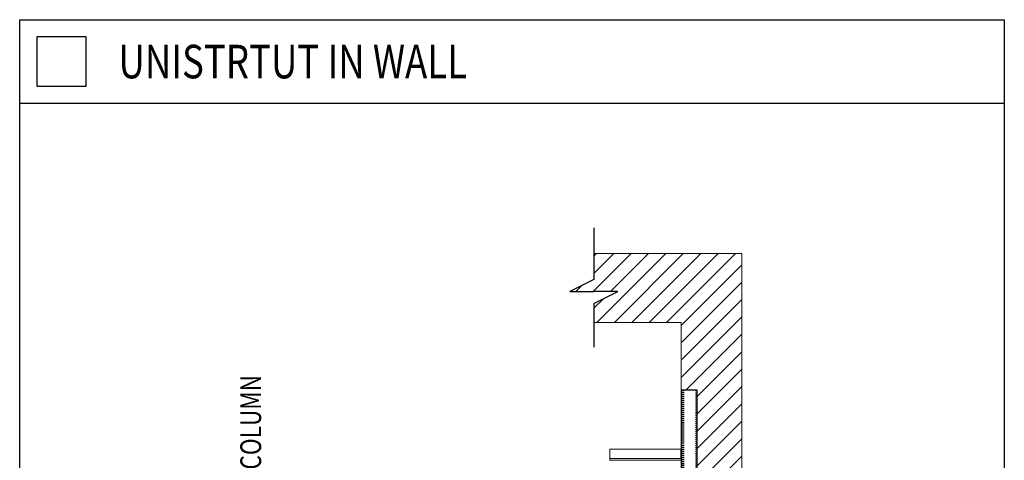
# Model space of a CAD drawing. Units: inches. Extents: x 87 to 1822, y -203 to 475.
# Drawn here: x 928 to 1028, y -10 to 35 of the extents above; entities that cross this region are included whole.
import ezdxf

# ---------------------------------------------------------------- set-up
doc = ezdxf.new("R2010")
doc.units = ezdxf.units.IN
doc.header["$MEASUREMENT"] = 0
doc.linetypes.add('HIDDEN', pattern=[0.075, 0.05, -0.025])
for name, color, linetype in [('1', 1, 'Continuous'), ('11', 11, 'Continuous'), ('3', 3, 'Continuous'), ('5', 5, 'HIDDEN')]:
    doc.layers.add(name, color=color, linetype=linetype)
doc.styles.add('ROMANS', font='ROMANS.shx', dxfattribs={"width": 0.8})

msp = doc.modelspace()

# ---------------------------------------------------------------- hatches: boundary and pattern name
at = {"layer": '1'}
h = msp.add_hatch(dxfattribs=at)
h.set_pattern_fill('ANSI31', color=256, scale=10, style=0)
h.set_pattern_definition([(45, (2899.1153, -1147.1512), (-0.8838835, 0.8838835), [])])
h.paths.add_polyline_path([(1001.7868, 11.34688), (986.75542, 11.34688), (986.75542, 8.71575), (984.30685, 7.50066), (986.75542, 7.50066), (989.20399, 7.50066), (986.75542, 6.28557), (986.75542, 4.34688), (995.6268, 4.34688), (995.6268, -2.52731), (997.2518, -2.52731), (997.2518, -52.77731), (995.6268, -52.77731), (995.6268, -59.65312), (986.75542, -59.65312), (986.75542, -62.03624), (984.30685, -63.25134), (986.75542, -63.25134), (989.20399, -63.25134), (986.75542, -64.46643), (986.75542, -66.65312), (1001.7868, -66.65312)])

# ---------------------------------------------------------------- linework, layer by layer
at = {"color": 7}
for p, q in [((986.75542, 13.9725), (986.75542, 8.71575)), ((986.75542, 8.71575), (984.30685, 7.50066)), ((984.30685, 7.50066), (986.75542, 7.50066)), ((986.75542, 6.28557), (989.20399, 7.50066)), ((989.20399, 7.50066), (986.75542, 7.50066)), ((986.75542, 6.28557), (986.75542, 1.83061))]:
    msp.add_line(p, q, dxfattribs=at)
at = {"color": 7, "linetype": 'Continuous', "lineweight": 15}
for p, q in [((986.75542, 11.34688), (1001.7868, 11.34688)), ((1001.7868, 11.34688), (1001.7868, -66.65312)), ((986.75542, 4.34688), (995.6268, 4.34688)), ((995.6268, 4.34688), (995.6268, -59.65312))]:
    msp.add_line(p, q, dxfattribs=at)
at = {"layer": '3'}
for p, q in [((928.44207, 26.63608), (1028.44207, 26.63608)), ((995.6268, -9.47301), (995.6268, -8.52731))]:
    msp.add_line(p, q, dxfattribs=at)
at = {"layer": '3', "linetype": 'Continuous', "lineweight": 15}
for p, q in [((995.6268, -8.52731), (988.3768, -8.52731)), ((988.3768, -9.33501), (988.3768, -8.52731)), ((988.3768, -9.47301), (988.3768, -9.33501)), ((988.3768, -9.47301), (988.3768, -9.65231)), ((995.6268, -9.47301), (988.3768, -9.47301)), ((995.6268, -9.65231), (988.3768, -9.65231)), ((995.6268, -9.65231), (995.6268, -9.47301))]:
    msp.add_line(p, q, dxfattribs=at)
at = {"layer": '3'}
for points in [[(928.44207, 35.12268), (1028.44207, 35.12268), (1028.44207, -81.26488), (928.44207, -81.26488)], [(930.19207, 28.37268), (935.19207, 28.37268), (935.19207, 33.37268), (930.19207, 33.37268)], [(997.2518, -52.77731), (997.2518, -2.52731), (995.6268, -2.52731), (995.6268, -52.77731)]]:
    msp.add_lwpolyline(points, close=True, dxfattribs=at)
at = {"layer": '5'}
for p, q in [((995.72055, -2.52731), (995.72055, -52.77731)), ((995.8768, -2.52731), (995.8768, -52.77731)), ((997.15805, -52.77731), (997.15805, -2.52731))]:
    msp.add_line(p, q, dxfattribs=at)

# ---------------------------------------------------------------- texts
at = {"layer": '11', "style": 'ROMANS', "width": 0.8}
msp.add_text('UNISTRTUT IN WALL', height=3.4066406, dxfattribs=at).set_placement((938.47232, 29.16284))
msp.add_text('COLUMN', height=2.109375, rotation=90, dxfattribs=at).set_placement((952.9627, -10.59611))

doc.saveas('drawing.dxf')
